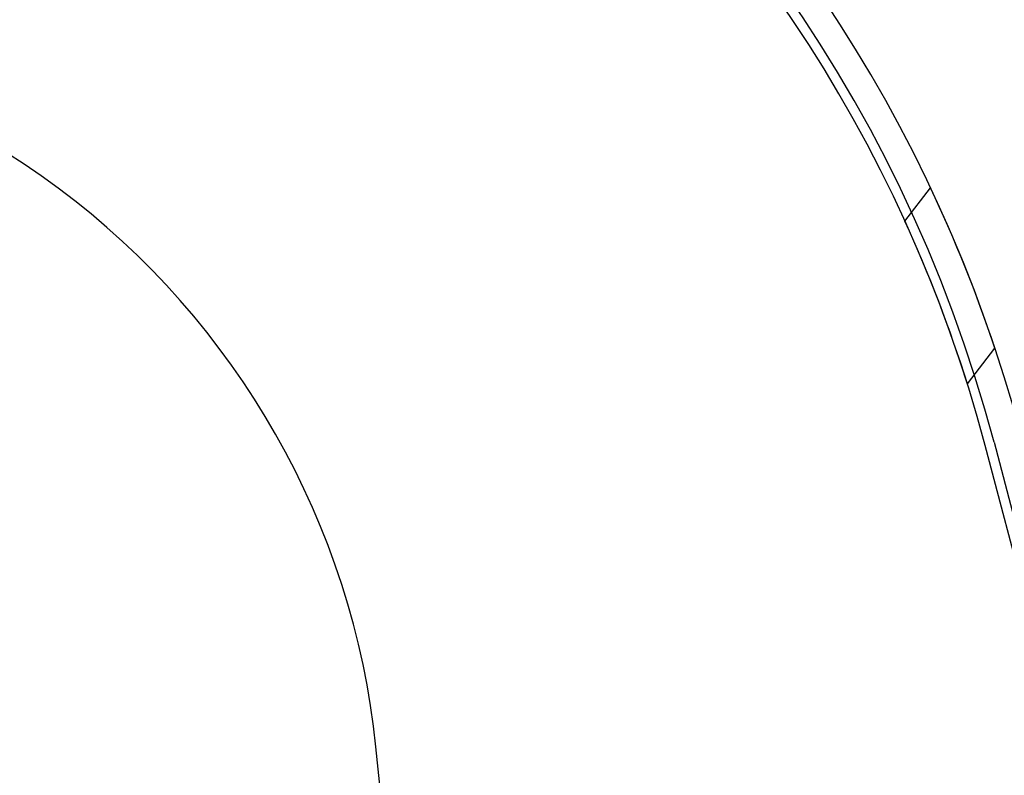
# Model space of a CAD drawing. Units: millimetres. Extents: x -1 to 297, y 0 to 200.
# Drawn here: x 189 to 193, y 80 to 83 of the extents above; entities that cross this region are included whole.
import ezdxf

# ---------------------------------------------------------------- set-up
doc = ezdxf.new("R2010")
doc.units = ezdxf.units.MM
doc.layers.add('ADAMA', color=7, linetype='Continuous')
doc.styles.add('SLDTEXTSTYLE1', font='TXT', dxfattribs={"width": 0.7})
doc.dimstyles.new('SLDDIMSTYLE1', dxfattribs={"dimtxt": 2.645833, "dimasz": 2, "dimexe": 0, "dimexo": 0.0625, "dimgap": 0.661458, "dimtad": 1, "dimdec": 1, "dimlfac": 16, "dimrnd": 1e-09, "dimzin": 12, "dimdsep": 46, "dimtxsty": 'SLDTEXTSTYLE1', "dimsah": 1, "dimcen": 0.09, "dimadec": 0, "dimazin": 3, "dimtfac": 1, "dimtdec": 1, "dimtofl": 0, "dimtmove": 0, "dimatfit": 3, "dimfxl": 0, "dimfrac": 2, "dimtolj": 1, "dimtzin": 12, "dimarcsym": 0})

# ---------------------------------------------------------------- blocks, each defined once
blk = doc.blocks.new('_D_2')
at = {"layer": 'ADAMA', "color": 7}
for p, q in [((188.2105, 84.7038), (245.9259, 84.7038)), ((244.9259, 84.7038), (244.9259, 63.9495)), ((223.5812, 63.9495), (245.9259, 63.9495))]:
    blk.add_line(p, q, dxfattribs=at)
for points in [[(244.9259, 84.7038), (244.4259, 82.7038), (245.4259, 82.7038)], [(244.9259, 63.9495), (245.4259, 65.9495), (244.4259, 65.9495)]]:
    blk.add_solid(points, dxfattribs=at)
at = {"layer": 'ADAMA', "color": 7, "insert": (241.5153, 70.7017), "char_height": 2.64583, "attachment_point": 1, "rotation": 90, "style": 'SLDTEXTSTYLE1'}
blk.add_mtext('330', dxfattribs=at)

msp = doc.modelspace()

# ---------------------------------------------------------------- linework, layer by layer
at = {"color": 7, "linetype": 'Continuous', "lineweight": 25}
for p, q in [((192.3411917, 81.8764393), (192.4272341, 81.9879246)), ((192.5509811, 81.3299053), (192.6434924, 81.4497723)), ((196.744573, 65.4076095), (192.6109712, 81.123093)), ((192.64038, 81.1341381), (196.7557151, 65.4138622)), ((191.9978826, 66.3670876), (190.5648373, 80.1109709))]:
    msp.add_line(p, q, dxfattribs=at)
for centre, radius, start, end in [((188.0125035, 79.9013222), 4.8830069, 14.8773681, 89.8019463), ((188.0125035, 79.9013222), 4.8830069, 14.8773681, 89.8019463), ((188.0404955, 79.9177123), 4.7580069, 14.8126194, 99.8126793), ((188.0404955, 79.9177123), 4.7580069, 14.8126194, 99.8126793), ((188.0404955, 79.9177123), 4.7580069, 14.8126194, 99.8126793), ((188.0404955, 79.9177123), 4.7580069, 14.8126194, 99.8126793), ((188.0404955, 79.9177123), 4.7580069, 14.8126194, 99.8126793), ((188.0404955, 79.9177123), 4.7580069, 14.8126194, 99.8126793), ((188.0404955, 79.9177123), 4.7580069, 14.8126194, 99.8126793), ((188.0404955, 79.9177123), 4.7580069, 14.8126194, 99.8126793), ((188.0125035, 79.9013222), 4.7580069, 14.8792057, 89.736573), ((188.0125035, 79.9013222), 4.7580069, 14.8792057, 89.736573), ((187.8918227, 79.8322614), 2.6875056, 5.9525986, 100.6544445), ((187.8918227, 79.8322614), 2.6875056, 5.9525986, 100.6544445), ((187.8918227, 79.8322614), 2.6875056, 5.9525986, 100.6544445), ((187.8918227, 79.8322614), 2.6875056, 5.9525986, 100.6544445), ((187.8918227, 79.8322614), 2.6875056, 5.9525986, 100.6544445), ((187.8918227, 79.8322614), 2.6875056, 5.9525986, 100.6544445), ((187.8918227, 79.8322614), 2.6875056, 5.9525986, 100.6544445), ((187.8918227, 79.8322614), 2.6875056, 5.9525986, 100.6544445), ((188.0125035, 79.9013222), 4.8830069, 18.4882366, 25.2975464), ((188.0125035, 79.9013222), 4.8830069, 18.4882366, 25.2975464), ((188.0125035, 79.9013222), 4.8830069, 18.4882366, 25.2975464), ((188.0125035, 79.9013222), 4.8830069, 18.4882366, 25.2975464), ((188.0125035, 79.9013222), 4.8830069, 18.4882366, 25.2975464), ((188.0125035, 79.9013222), 4.8830069, 18.4882366, 25.2975464), ((188.0125035, 79.9013222), 4.8830069, 18.4882366, 25.2975464), ((188.0125035, 79.9013222), 4.8830069, 18.4882366, 25.2975464), ((188.0125035, 79.9013222), 4.8830069, 18.4882366, 25.2975464), ((188.0125035, 79.9013222), 4.8830069, 18.4882366, 25.2975464), ((188.0125035, 79.9013222), 4.8830069, 18.4882366, 25.2975464), ((188.0125035, 79.9013222), 4.8830069, 18.4882366, 25.2975464), ((188.0125035, 79.9013222), 4.8830069, 18.4882366, 25.2975464), ((188.0125035, 79.9013222), 4.8830069, 18.4882366, 25.2975464), ((188.0125035, 79.9013222), 4.8830069, 18.4882366, 25.2975464), ((188.0125035, 79.9013222), 4.8830069, 18.4882366, 25.2975464), ((188.0125035, 79.9013222), 4.8830069, 18.4882366, 25.2975464), ((188.0125035, 79.9013222), 4.8830069, 18.4882366, 25.2975464), ((188.0125035, 79.9013222), 4.8830069, 18.4882366, 25.2975464), ((188.0125035, 79.9013222), 4.8830069, 18.4882366, 25.2975464), ((188.0125035, 79.9013222), 4.8830069, 18.4882366, 25.2975464), ((188.0125035, 79.9013222), 4.8830069, 18.4882366, 25.2975464), ((188.0125035, 79.9013222), 4.8830069, 18.4882366, 25.2975464), ((188.0125035, 79.9013222), 4.8830069, 18.4882366, 25.2975464), ((188.0125035, 79.9013222), 4.8830069, 18.4882366, 25.2975464), ((188.0125035, 79.9013222), 4.8830069, 18.4882366, 25.2975464), ((188.0125035, 79.9013222), 4.8830069, 18.4882366, 25.2975464), ((188.0125035, 79.9013222), 4.8830069, 18.4882366, 25.2975464), ((188.0125035, 79.9013222), 4.8830069, 18.4882366, 25.2975464), ((188.0125035, 79.9013222), 4.8830069, 18.4882366, 25.2975464), ((188.0125035, 79.9013222), 4.8830069, 18.4882366, 25.2975464), ((188.0125035, 79.9013222), 4.8830069, 18.4882366, 25.2975464), ((188.0125035, 79.9013222), 4.8830069, 18.4882366, 25.2975464), ((188.0125035, 79.9013222), 4.8830069, 18.4882366, 25.2975464), ((188.0125035, 79.9013222), 4.8830069, 18.4882366, 25.2975464), ((188.0125035, 79.9013222), 4.8830069, 18.4882366, 25.2975464), ((188.0125035, 79.9013222), 4.8830069, 18.4882366, 25.2975464), ((188.0125035, 79.9013222), 4.8830069, 18.4882366, 25.2975464), ((188.0125035, 79.9013222), 4.8830069, 18.4882366, 25.2975464), ((188.0125035, 79.9013222), 4.8830069, 18.4882366, 25.2975464), ((188.0125035, 79.9013222), 4.8830069, 18.4882366, 25.2975464), ((188.0125035, 79.9013222), 4.8830069, 18.4882366, 25.2975464), ((188.0125035, 79.9013222), 4.8830069, 18.4882366, 25.2975464), ((188.0125035, 79.9013222), 4.8830069, 18.4882366, 25.2975464), ((188.0125035, 79.9013222), 4.8830069, 18.4882366, 25.2975464), ((188.0125035, 79.9013222), 4.8830069, 18.4882366, 25.2975464), ((188.0125035, 79.9013222), 4.8830069, 18.4882366, 25.2975464), ((188.0125035, 79.9013222), 4.8830069, 18.4882366, 25.2975464), ((188.0125035, 79.9013222), 4.8830069, 18.4882366, 25.2975464), ((188.0125035, 79.9013222), 4.8830069, 18.4882366, 25.2975464), ((188.0125035, 79.9013222), 4.8830069, 18.4882366, 25.2975464), ((188.0125035, 79.9013222), 4.8830069, 18.4882366, 25.2975464), ((188.0125035, 79.9013222), 4.8830069, 18.4882366, 25.2975464), ((188.0125035, 79.9013222), 4.8830069, 18.4882366, 25.2975464), ((188.0125035, 79.9013222), 4.8830069, 18.4882366, 25.2975464), ((188.0125035, 79.9013222), 4.8830069, 18.4882366, 25.2975464), ((188.0125035, 79.9013222), 4.8830069, 18.4882366, 25.2975464), ((188.0125035, 79.9013222), 4.8830069, 18.4882366, 25.2975464), ((188.0125035, 79.9013222), 4.8830069, 18.4882366, 25.2975464), ((188.0125035, 79.9013222), 4.8830069, 18.4882366, 25.2975464), ((188.0125035, 79.9013222), 4.8830069, 18.4882366, 25.2975464), ((188.0125035, 79.9013222), 4.8830069, 18.4882366, 25.2975464), ((188.0125035, 79.9013222), 4.8830069, 18.4882366, 25.2975464), ((188.0125035, 79.9013222), 4.8830069, 18.4882366, 25.2975464), ((188.0125035, 79.9013222), 4.8830069, 18.4882366, 25.2975464), ((188.0125035, 79.9013222), 4.8830069, 18.4882366, 25.2975464), ((188.0125035, 79.9013222), 4.8830069, 18.4882366, 25.2975464), ((188.0125035, 79.9013222), 4.8830069, 18.4882366, 25.2975464), ((188.0125035, 79.9013222), 4.8830069, 18.4882366, 25.2975464), ((188.0125035, 79.9013222), 4.8830069, 18.4882366, 25.2975464), ((188.0125035, 79.9013222), 4.8830069, 18.4882366, 25.2975464), ((188.0125035, 79.9013222), 4.8830069, 18.4882366, 25.2975464), ((188.0125035, 79.9013222), 4.8830069, 18.4882366, 25.2975464), ((188.0125035, 79.9013222), 4.8830069, 18.4882366, 25.2975464), ((188.0125035, 79.9013222), 4.8830069, 18.4882366, 25.2975464), ((188.0125035, 79.9013222), 4.8830069, 18.4882366, 25.2975464), ((188.0125035, 79.9013222), 4.8830069, 18.4882366, 25.2975464), ((188.0125035, 79.9013222), 4.8830069, 18.4882366, 25.2975464), ((188.0125035, 79.9013222), 4.8830069, 18.4882366, 25.2975464), ((188.0125035, 79.9013222), 4.8830069, 18.4882366, 25.2975464), ((188.0125035, 79.9013222), 4.8830069, 18.4882366, 25.2975464), ((188.0125035, 79.9013222), 4.8830069, 18.4882366, 25.2975464), ((188.0125035, 79.9013222), 4.8830069, 18.4882366, 25.2975464), ((188.0125035, 79.9013222), 4.8830069, 18.4882366, 25.2975464), ((188.0125035, 79.9013222), 4.8830069, 18.4882366, 25.2975464), ((188.0125035, 79.9013222), 4.8830069, 18.4882366, 25.2975464), ((188.0125035, 79.9013222), 4.8830069, 18.4882366, 25.2975464), ((188.0125035, 79.9013222), 4.8830069, 18.4882366, 25.2975464), ((188.0125035, 79.9013222), 4.8830069, 18.4882366, 25.2975464), ((188.0125035, 79.9013222), 4.8830069, 18.4882366, 25.2975464), ((188.0125035, 79.9013222), 4.8830069, 18.4882366, 25.2975464), ((188.0125035, 79.9013222), 4.8830069, 18.4882366, 25.2975464), ((188.0125035, 79.9013222), 4.8830069, 18.4882366, 25.2975464), ((188.0125035, 79.9013222), 4.8830069, 18.4882366, 25.2975464), ((188.0125035, 79.9013222), 4.8830069, 18.4882366, 25.2975464), ((188.0125035, 79.9013222), 4.8830069, 18.4882366, 25.2975464), ((188.0125035, 79.9013222), 4.8830069, 18.4882366, 25.2975464), ((188.0125035, 79.9013222), 4.8830069, 18.4882366, 25.2975464), ((188.0125035, 79.9013222), 4.8830069, 18.4882366, 25.2975464), ((188.0125035, 79.9013222), 4.8830069, 18.4882366, 25.2975464), ((188.0125035, 79.9013222), 4.8830069, 18.4882366, 25.2975464), ((188.0125035, 79.9013222), 4.8830069, 18.4882366, 25.2975464), ((188.0125035, 79.9013222), 4.8830069, 18.4882366, 25.2975464), ((188.0125035, 79.9013222), 4.8830069, 18.4882366, 25.2975464), ((188.0125035, 79.9013222), 4.8830069, 18.4882366, 25.2975464), ((188.0125035, 79.9013222), 4.8830069, 18.4882366, 25.2975464), ((188.0125035, 79.9013222), 4.8830069, 18.4882366, 25.2975464), ((188.0125035, 79.9013222), 4.8830069, 18.4882366, 25.2975464), ((188.0125035, 79.9013222), 4.8830069, 18.4882366, 25.2975464), ((188.0125035, 79.9013222), 4.8830069, 18.4882366, 25.2975464), ((188.0125035, 79.9013222), 4.8830069, 18.4882366, 25.2975464), ((188.0125035, 79.9013222), 4.8830069, 18.4882366, 25.2975464), ((188.0125035, 79.9013222), 4.8830069, 18.4882366, 25.2975464), ((188.0125035, 79.9013222), 4.8830069, 18.4882366, 25.2975464), ((188.0125035, 79.9013222), 4.8830069, 18.4882366, 25.2975464), ((188.0125035, 79.9013222), 4.8830069, 18.4882366, 25.2975464), ((188.0125035, 79.9013222), 4.8830069, 18.4882366, 25.2975464), ((188.0125035, 79.9013222), 4.8830069, 18.4882366, 25.2975464), ((188.0125035, 79.9013222), 4.8830069, 18.4882366, 25.2975464), ((188.0125035, 79.9013222), 4.8830069, 18.4882366, 25.2975464), ((188.0125035, 79.9013222), 4.8830069, 18.4882366, 25.2975464), ((188.0125035, 79.9013222), 4.8830069, 18.4882366, 25.2975464), ((188.0125035, 79.9013222), 4.8830069, 18.4882366, 25.2975464), ((188.0125035, 79.9013222), 4.8830069, 18.4882366, 25.2975464), ((188.0125035, 79.9013222), 4.8830069, 18.4882366, 25.2975464), ((188.0125035, 79.9013222), 4.8830069, 18.4882366, 25.2975464), ((188.0125035, 79.9013222), 4.8830069, 18.4882366, 25.2975464), ((188.0125035, 79.9013222), 4.8830069, 18.4882366, 25.2975464), ((188.0125035, 79.9013222), 4.8830069, 18.4882366, 25.2975464), ((188.0125035, 79.9013222), 4.8830069, 18.4882366, 25.2975464), ((188.0125035, 79.9013222), 4.8830069, 18.4882366, 25.2975464), ((188.0125035, 79.9013222), 4.8830069, 18.4882366, 25.2975464), ((188.0125035, 79.9013222), 4.8830069, 18.4882366, 25.2975464), ((188.0125035, 79.9013222), 4.8830069, 18.4882366, 25.2975464), ((188.0125035, 79.9013222), 4.8830069, 18.4882366, 25.2975464), ((188.0125035, 79.9013222), 4.8830069, 18.4882366, 25.2975464), ((188.0125035, 79.9013222), 4.8830069, 18.4882366, 25.2975464), ((188.0125035, 79.9013222), 4.8830069, 18.4882366, 25.2975464), ((188.0125035, 79.9013222), 4.8830069, 18.4882366, 25.2975464), ((188.0125035, 79.9013222), 4.8830069, 18.4882366, 25.2975464), ((188.0125035, 79.9013222), 4.8830069, 18.4882366, 25.2975464), ((188.0125035, 79.9013222), 4.8830069, 18.4882366, 25.2975464), ((188.0125035, 79.9013222), 4.8830069, 18.4882366, 25.2975464), ((188.0125035, 79.9013222), 4.8830069, 18.4882366, 25.2975464), ((188.0125035, 79.9013222), 4.8830069, 18.4882366, 25.2975464), ((188.0125035, 79.9013222), 4.8830069, 18.4882366, 25.2975464), ((188.0125035, 79.9013222), 4.8830069, 18.4882366, 25.2975464), ((188.0125035, 79.9013222), 4.8830069, 18.4882366, 25.2975464), ((188.0125035, 79.9013222), 4.8830069, 18.4882366, 25.2975464), ((188.0125035, 79.9013222), 4.8830069, 18.4882366, 25.2975464), ((188.0125035, 79.9013222), 4.8830069, 18.4882366, 25.2975464), ((188.0125035, 79.9013222), 4.8830069, 18.4882366, 25.2975464), ((188.0125035, 79.9013222), 4.8830069, 18.4882366, 25.2975464), ((188.0125035, 79.9013222), 4.8830069, 18.4882366, 25.2975464), ((188.0125035, 79.9013222), 4.8830069, 18.4882366, 25.2975464), ((188.0125035, 79.9013222), 4.8830069, 18.4882366, 25.2975464), ((188.0125035, 79.9013222), 4.8830069, 18.4882366, 25.2975464), ((188.0125035, 79.9013222), 4.8830069, 18.4882366, 25.2975464), ((188.0125035, 79.9013222), 4.8830069, 18.4882366, 25.2975464), ((188.0125035, 79.9013222), 4.8830069, 18.4882366, 25.2975464), ((188.0125035, 79.9013222), 4.8830069, 18.4882366, 25.2975464), ((188.0125035, 79.9013222), 4.8830069, 18.4882366, 25.2975464), ((188.0125035, 79.9013222), 4.8830069, 18.4882366, 25.2975464), ((188.0125035, 79.9013222), 4.8830069, 18.4882366, 25.2975464), ((188.0125035, 79.9013222), 4.8830069, 18.4882366, 25.2975464), ((188.0125035, 79.9013222), 4.8830069, 18.4882366, 25.2975464), ((188.0125035, 79.9013222), 4.8830069, 18.4882366, 25.2975464), ((188.0125035, 79.9013222), 4.8830069, 18.4882366, 25.2975464), ((188.0125035, 79.9013222), 4.8830069, 18.4882366, 25.2975464), ((188.0125035, 79.9013222), 4.8830069, 18.4882366, 25.2975464), ((188.0125035, 79.9013222), 4.8830069, 18.4882366, 25.2975464), ((188.0125035, 79.9013222), 4.8830069, 18.4882366, 25.2975464), ((188.0125035, 79.9013222), 4.8830069, 18.4882366, 25.2975464), ((188.0125035, 79.9013222), 4.8830069, 18.4882366, 25.2975464), ((188.0125035, 79.9013222), 4.8830069, 18.4882366, 25.2975464), ((188.0125035, 79.9013222), 4.8830069, 18.4882366, 25.2975464), ((188.0125035, 79.9013222), 4.8830069, 18.4882366, 25.2975464), ((188.0125035, 79.9013222), 4.8830069, 18.4882366, 25.2975464), ((188.0125035, 79.9013222), 4.7580069, 17.4725126, 24.5265196), ((188.0125035, 79.9013222), 4.7580069, 17.4725126, 24.5265196), ((188.0125035, 79.9013222), 4.7580069, 17.4725126, 24.5265196), ((188.0125035, 79.9013222), 4.7580069, 17.4725126, 24.5265196), ((188.0125035, 79.9013222), 4.7580069, 17.4725126, 24.5265196), ((188.0125035, 79.9013222), 4.7580069, 17.4725126, 24.5265196), ((188.0125035, 79.9013222), 4.7580069, 17.4725126, 24.5265196), ((188.0125035, 79.9013222), 4.7580069, 17.4725126, 24.5265196), ((188.0125035, 79.9013222), 4.7580069, 17.4725126, 24.5265196), ((188.0125035, 79.9013222), 4.7580069, 17.4725126, 24.5265196), ((188.0125035, 79.9013222), 4.7580069, 17.4725126, 24.5265196), ((188.0125035, 79.9013222), 4.7580069, 17.4725126, 24.5265196), ((188.0125035, 79.9013222), 4.7580069, 17.4725126, 24.5265196), ((188.0125035, 79.9013222), 4.7580069, 17.4725126, 24.5265196), ((188.0125035, 79.9013222), 4.7580069, 17.4725126, 24.5265196), ((188.0125035, 79.9013222), 4.7580069, 17.4725126, 24.5265196), ((188.0125035, 79.9013222), 4.7580069, 17.4725126, 24.5265196), ((188.0125035, 79.9013222), 4.7580069, 17.4725126, 24.5265196), ((188.0125035, 79.9013222), 4.7580069, 17.4725126, 24.5265196), ((188.0125035, 79.9013222), 4.7580069, 17.4725126, 24.5265196), ((188.0125035, 79.9013222), 4.7580069, 17.4725126, 24.5265196), ((188.0125035, 79.9013222), 4.7580069, 17.4725126, 24.5265196), ((188.0125035, 79.9013222), 4.7580069, 17.4725126, 24.5265196), ((188.0125035, 79.9013222), 4.7580069, 17.4725126, 24.5265196), ((188.0125035, 79.9013222), 4.7580069, 17.4725126, 24.5265196), ((188.0125035, 79.9013222), 4.7580069, 17.4725126, 24.5265196), ((188.0125035, 79.9013222), 4.7580069, 17.4725126, 24.5265196), ((188.0125035, 79.9013222), 4.7580069, 17.4725126, 24.5265196), ((188.0125035, 79.9013222), 4.7580069, 17.4725126, 24.5265196), ((188.0125035, 79.9013222), 4.7580069, 17.4725126, 24.5265196), ((188.0125035, 79.9013222), 4.7580069, 17.4725126, 24.5265196), ((188.0125035, 79.9013222), 4.7580069, 17.4725126, 24.5265196), ((188.0125035, 79.9013222), 4.7580069, 17.4725126, 24.5265196), ((188.0125035, 79.9013222), 4.7580069, 17.4725126, 24.5265196), ((188.0125035, 79.9013222), 4.7580069, 17.4725126, 24.5265196), ((188.0125035, 79.9013222), 4.7580069, 17.4725126, 24.5265196), ((188.0125035, 79.9013222), 4.7580069, 17.4725126, 24.5265196), ((188.0125035, 79.9013222), 4.7580069, 17.4725126, 24.5265196), ((188.0125035, 79.9013222), 4.7580069, 17.4725126, 24.5265196), ((188.0125035, 79.9013222), 4.7580069, 17.4725126, 24.5265196), ((188.0125035, 79.9013222), 4.7580069, 17.4725126, 24.5265196), ((188.0125035, 79.9013222), 4.7580069, 17.4725126, 24.5265196), ((188.0125035, 79.9013222), 4.7580069, 17.4725126, 24.5265196), ((188.0125035, 79.9013222), 4.7580069, 17.4725126, 24.5265196), ((188.0125035, 79.9013222), 4.7580069, 17.4725126, 24.5265196), ((188.0125035, 79.9013222), 4.7580069, 17.4725126, 24.5265196), ((188.0125035, 79.9013222), 4.7580069, 17.4725126, 24.5265196), ((188.0125035, 79.9013222), 4.7580069, 17.4725126, 24.5265196), ((188.0125035, 79.9013222), 4.7580069, 17.4725126, 24.5265196), ((188.0125035, 79.9013222), 4.7580069, 17.4725126, 24.5265196), ((188.0125035, 79.9013222), 4.7580069, 17.4725126, 24.5265196), ((188.0125035, 79.9013222), 4.7580069, 17.4725126, 24.5265196), ((188.0125035, 79.9013222), 4.7580069, 17.4725126, 24.5265196), ((188.0125035, 79.9013222), 4.7580069, 17.4725126, 24.5265196), ((188.0125035, 79.9013222), 4.7580069, 17.4725126, 24.5265196), ((188.0125035, 79.9013222), 4.7580069, 17.4725126, 24.5265196), ((188.0125035, 79.9013222), 4.7580069, 17.4725126, 24.5265196), ((188.0125035, 79.9013222), 4.7580069, 17.4725126, 24.5265196), ((188.0125035, 79.9013222), 4.7580069, 17.4725126, 24.5265196), ((188.0125035, 79.9013222), 4.7580069, 17.4725126, 24.5265196), ((188.0125035, 79.9013222), 4.7580069, 17.4725126, 24.5265196), ((188.0125035, 79.9013222), 4.7580069, 17.4725126, 24.5265196), ((188.0125035, 79.9013222), 4.7580069, 17.4725126, 24.5265196), ((188.0125035, 79.9013222), 4.7580069, 17.4725126, 24.5265196), ((188.0125035, 79.9013222), 4.7580069, 17.4725126, 24.5265196), ((188.0125035, 79.9013222), 4.7580069, 17.4725126, 24.5265196), ((188.0125035, 79.9013222), 4.7580069, 17.4725126, 24.5265196), ((188.0125035, 79.9013222), 4.7580069, 17.4725126, 24.5265196), ((188.0125035, 79.9013222), 4.7580069, 17.4725126, 24.5265196), ((188.0125035, 79.9013222), 4.7580069, 17.4725126, 24.5265196), ((188.0125035, 79.9013222), 4.7580069, 17.4725126, 24.5265196), ((188.0125035, 79.9013222), 4.7580069, 17.4725126, 24.5265196), ((188.0125035, 79.9013222), 4.7580069, 17.4725126, 24.5265196), ((188.0125035, 79.9013222), 4.7580069, 17.4725126, 24.5265196), ((188.0125035, 79.9013222), 4.7580069, 17.4725126, 24.5265196), ((188.0125035, 79.9013222), 4.7580069, 17.4725126, 24.5265196), ((188.0125035, 79.9013222), 4.7580069, 17.4725126, 24.5265196), ((188.0125035, 79.9013222), 4.7580069, 17.4725126, 24.5265196), ((188.0125035, 79.9013222), 4.7580069, 17.4725126, 24.5265196), ((188.0125035, 79.9013222), 4.7580069, 17.4725126, 24.5265196), ((188.0125035, 79.9013222), 4.7580069, 17.4725126, 24.5265196), ((188.0125035, 79.9013222), 4.7580069, 17.4725126, 24.5265196), ((188.0125035, 79.9013222), 4.7580069, 17.4725126, 24.5265196), ((188.0125035, 79.9013222), 4.7580069, 17.4725126, 24.5265196), ((188.0125035, 79.9013222), 4.7580069, 17.4725126, 24.5265196), ((188.0125035, 79.9013222), 4.7580069, 17.4725126, 24.5265196), ((188.0125035, 79.9013222), 4.7580069, 17.4725126, 24.5265196), ((188.0125035, 79.9013222), 4.7580069, 17.4725126, 24.5265196), ((188.0125035, 79.9013222), 4.7580069, 17.4725126, 24.5265196), ((188.0125035, 79.9013222), 4.7580069, 17.4725126, 24.5265196), ((188.0125035, 79.9013222), 4.7580069, 17.4725126, 24.5265196), ((188.0125035, 79.9013222), 4.7580069, 17.4725126, 24.5265196), ((188.0125035, 79.9013222), 4.7580069, 17.4725126, 24.5265196), ((188.0125035, 79.9013222), 4.7580069, 17.4725126, 24.5265196), ((188.0125035, 79.9013222), 4.7580069, 17.4725126, 24.5265196), ((188.0125035, 79.9013222), 4.7580069, 17.4725126, 24.5265196), ((188.0125035, 79.9013222), 4.7580069, 17.4725126, 24.5265196), ((188.0125035, 79.9013222), 4.7580069, 17.4725126, 24.5265196), ((188.0125035, 79.9013222), 4.7580069, 17.4725126, 24.5265196), ((188.0125035, 79.9013222), 4.7580069, 17.4725126, 24.5265196), ((188.0125035, 79.9013222), 4.7580069, 17.4725126, 24.5265196), ((188.0125035, 79.9013222), 4.7580069, 17.4725126, 24.5265196), ((188.0125035, 79.9013222), 4.7580069, 17.4725126, 24.5265196), ((188.0125035, 79.9013222), 4.7580069, 17.4725126, 24.5265196), ((188.0125035, 79.9013222), 4.7580069, 17.4725126, 24.5265196), ((188.0125035, 79.9013222), 4.7580069, 17.4725126, 24.5265196), ((188.0125035, 79.9013222), 4.7580069, 17.4725126, 24.5265196), ((188.0125035, 79.9013222), 4.7580069, 17.4725126, 24.5265196), ((188.0125035, 79.9013222), 4.7580069, 17.4725126, 24.5265196), ((188.0125035, 79.9013222), 4.7580069, 17.4725126, 24.5265196), ((188.0125035, 79.9013222), 4.7580069, 17.4725126, 24.5265196), ((188.0125035, 79.9013222), 4.7580069, 17.4725126, 24.5265196), ((188.0125035, 79.9013222), 4.7580069, 17.4725126, 24.5265196), ((188.0125035, 79.9013222), 4.7580069, 17.4725126, 24.5265196), ((188.0125035, 79.9013222), 4.7580069, 17.4725126, 24.5265196), ((188.0125035, 79.9013222), 4.7580069, 17.4725126, 24.5265196), ((188.0125035, 79.9013222), 4.7580069, 17.4725126, 24.5265196), ((188.0125035, 79.9013222), 4.7580069, 17.4725126, 24.5265196), ((188.0125035, 79.9013222), 4.7580069, 17.4725126, 24.5265196), ((188.0125035, 79.9013222), 4.7580069, 17.4725126, 24.5265196), ((188.0125035, 79.9013222), 4.7580069, 17.4725126, 24.5265196), ((188.0125035, 79.9013222), 4.7580069, 17.4725126, 24.5265196), ((188.0125035, 79.9013222), 4.7580069, 17.4725126, 24.5265196), ((188.0125035, 79.9013222), 4.7580069, 17.4725126, 24.5265196), ((188.0125035, 79.9013222), 4.7580069, 17.4725126, 24.5265196), ((188.0125035, 79.9013222), 4.7580069, 17.4725126, 24.5265196), ((188.0125035, 79.9013222), 4.7580069, 17.4725126, 24.5265196), ((188.0125035, 79.9013222), 4.7580069, 17.4725126, 24.5265196), ((188.0125035, 79.9013222), 4.7580069, 17.4725126, 24.5265196), ((188.0125035, 79.9013222), 4.7580069, 17.4725126, 24.5265196), ((188.0125035, 79.9013222), 4.7580069, 17.4725126, 24.5265196), ((188.0125035, 79.9013222), 4.7580069, 17.4725126, 24.5265196), ((188.0125035, 79.9013222), 4.7580069, 17.4725126, 24.5265196), ((188.0125035, 79.9013222), 4.7580069, 17.4725126, 24.5265196), ((188.0125035, 79.9013222), 4.7580069, 17.4725126, 24.5265196), ((188.0125035, 79.9013222), 4.7580069, 17.4725126, 24.5265196), ((188.0125035, 79.9013222), 4.7580069, 17.4725126, 24.5265196), ((188.0125035, 79.9013222), 4.7580069, 17.4725126, 24.5265196), ((188.0125035, 79.9013222), 4.7580069, 17.4725126, 24.5265196), ((188.0125035, 79.9013222), 4.7580069, 17.4725126, 24.5265196), ((188.0125035, 79.9013222), 4.7580069, 17.4725126, 24.5265196), ((188.0125035, 79.9013222), 4.7580069, 17.4725126, 24.5265196), ((188.0125035, 79.9013222), 4.7580069, 17.4725126, 24.5265196), ((188.0125035, 79.9013222), 4.7580069, 17.4725126, 24.5265196), ((188.0125035, 79.9013222), 4.7580069, 17.4725126, 24.5265196), ((188.0125035, 79.9013222), 4.7580069, 17.4725126, 24.5265196), ((188.0125035, 79.9013222), 4.7580069, 17.4725126, 24.5265196), ((188.0125035, 79.9013222), 4.7580069, 17.4725126, 24.5265196), ((188.0125035, 79.9013222), 4.7580069, 17.4725126, 24.5265196), ((188.0125035, 79.9013222), 4.7580069, 17.4725126, 24.5265196), ((188.0125035, 79.9013222), 4.7580069, 17.4725126, 24.5265196), ((188.0125035, 79.9013222), 4.7580069, 17.4725126, 24.5265196), ((188.0125035, 79.9013222), 4.7580069, 17.4725126, 24.5265196), ((188.0125035, 79.9013222), 4.7580069, 17.4725126, 24.5265196), ((188.0125035, 79.9013222), 4.7580069, 17.4725126, 24.5265196), ((188.0125035, 79.9013222), 4.7580069, 17.4725126, 24.5265196), ((188.0125035, 79.9013222), 4.7580069, 17.4725126, 24.5265196), ((188.0125035, 79.9013222), 4.7580069, 17.4725126, 24.5265196), ((188.0125035, 79.9013222), 4.7580069, 17.4725126, 24.5265196), ((188.0125035, 79.9013222), 4.7580069, 17.4725126, 24.5265196), ((188.0125035, 79.9013222), 4.7580069, 17.4725126, 24.5265196), ((188.0125035, 79.9013222), 4.7580069, 17.4725126, 24.5265196), ((188.0125035, 79.9013222), 4.7580069, 17.4725126, 24.5265196), ((188.0125035, 79.9013222), 4.7580069, 17.4725126, 24.5265196), ((188.0125035, 79.9013222), 4.7580069, 17.4725126, 24.5265196), ((188.0125035, 79.9013222), 4.7580069, 17.4725126, 24.5265196), ((188.0125035, 79.9013222), 4.7580069, 17.4725126, 24.5265196), ((188.0125035, 79.9013222), 4.7580069, 17.4725126, 24.5265196), ((188.0125035, 79.9013222), 4.7580069, 17.4725126, 24.5265196), ((188.0125035, 79.9013222), 4.7580069, 17.4725126, 24.5265196), ((188.0125035, 79.9013222), 4.7580069, 17.4725126, 24.5265196), ((188.0125035, 79.9013222), 4.7580069, 17.4725126, 24.5265196), ((188.0125035, 79.9013222), 4.7580069, 17.4725126, 24.5265196), ((188.0125035, 79.9013222), 4.7580069, 17.4725126, 24.5265196), ((188.0125035, 79.9013222), 4.7580069, 17.4725126, 24.5265196), ((188.0125035, 79.9013222), 4.7580069, 17.4725126, 24.5265196), ((188.0125035, 79.9013222), 4.7580069, 17.4725126, 24.5265196), ((188.0125035, 79.9013222), 4.7580069, 17.4725126, 24.5265196)]:
    msp.add_arc(centre, radius, start, end, dxfattribs=at)

# ---------------------------------------------------------------- dimensions: what is measured, and where the dimension line sits
at = {"layer": 'ADAMA', "color": 7}
dim = msp.add_linear_dim(base=(244.9259254, 63.9495087), p1=(187.2104753, 84.7037851), p2=(222.5812485, 63.9495087), angle=90, text='330', dimstyle='SLDDIMSTYLE1', dxfattribs=at)
dim.commit()
dim.dimension.update_dxf_attribs({"geometry": '_D_2', "text_midpoint": (244.9259254, 73.3842408), "dimtype": 160})

doc.saveas('drawing.dxf')
